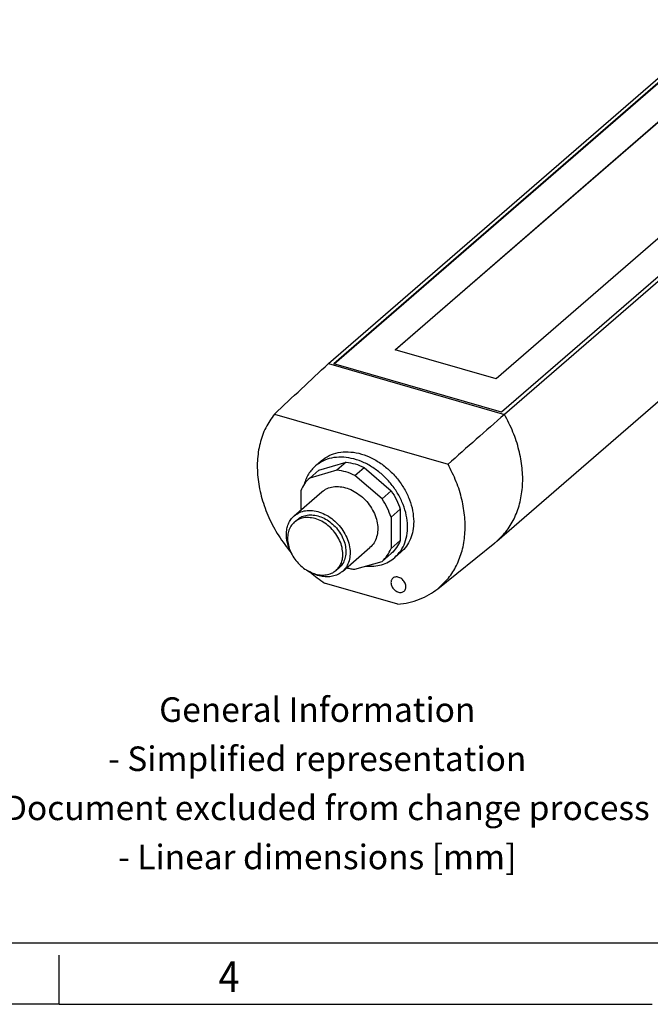
# Model space of a CAD drawing. Units: millimetres. Extents: x -919 to -499, y -94 to 203.
# Drawn here: x -692 to -641, y -94 to -14 of the extents above; entities that cross this region are included whole.
import ezdxf

# ---------------------------------------------------------------- set-up
doc = ezdxf.new("R2010")
doc.units = ezdxf.units.MM
doc.layers.add('1', color=7, linetype='Continuous')
doc.styles.add('CONVERTER_11', font='txt.shx', dxfattribs={"width": 0.9})

# ---------------------------------------------------------------- blocks, each defined once
blk = doc.blocks.new('PLD_M_260_W_40_80_540_D40-select__4', base_point=(-1345.806743368738, -123.5406381644291))
at = {"color": 7, "linetype": 'Continuous'}
for p, q in [((-1334.099912891651, -84.32739895548592), (-1084.099912891663, 132.1789519906122)), ((-1083.633201379736, 131.8132838744137), (-1333.233201379735, -84.34665691018225)), ((-1333.158201379736, -84.36830754527688), (-1083.633201379736, 131.7266813340352)), ((-1323.227241335894, -82.0678438633415), (-1082.727241335894, 126.2112657468161)), ((-1082.727241335894, 126.1246632064376), (-1323.152241335894, -82.08949449843611)), ((-1056.266798620147, 123.9132838744137), (-1305.866798620147, -92.24665691018224)), ((-1055.400087108225, 123.8940259197239), (-1305.400087108219, -92.61232502638084)), ((-1066.272758663989, 121.4612657468161), (-1306.772758663989, -86.8178438633415)), ((-1306.656926585817, -113.287925433724), (-1056.656926585788, 103.2184255124108)), ((-1306.772758663989, -86.8178438633415), (-1323.227241335894, -82.0678438633415)), ((-1334.099912891651, -84.32739895548592), (-1305.400087108219, -92.61232502638084)), ((-1305.866798620147, -92.24665691018224), (-1333.233201379735, -84.34665691018225)), ((-1342.896136613029, -92.56142642385856), (-1314.603863386854, -100.728702205418)), ((-1335.214704998183, -100.144225072643), (-1336.214704998183, -101.0102504764274)), ((-1335.649137884688, -101.6779832412321), (-1331.212078047363, -100.3971143954872)), ((-1331.212078047363, -100.3971143954872), (-1332.712078047363, -101.6961525011638)), ((-1337.149137884688, -102.9770213469088), (-1335.649137884688, -101.6779832412321)), ((-1332.712078047363, -101.6961525011638), (-1337.149137884688, -102.9770213469088)), ((-1329.78792195252, -102.5402836554189), (-1328.28792195252, -101.2412455497422)), ((-1325.350862115195, -106.3828901926537), (-1329.78792195252, -102.5402836554189)), ((-1328.28792195252, -101.2412455497422), (-1323.850862115195, -105.083852086977)), ((-1339.677922024189, -109.1356275649555), (-1335.177922024189, -105.2385132479256)), ((-1338.611215932109, -105.0873492325464), (-1338.611215932109, -108.2118329908425)), ((-1323.850862115195, -105.083852086977), (-1325.350862115195, -106.3828901926537)), ((-1323.888784067774, -109.3373492325464), (-1322.388784067774, -108.0383111268697)), ((-1322.388784067774, -108.0383111268697), (-1322.388784067774, -113.1617865098495)), ((-1339.654199087623, -110.1733834236625), (-1339.154199087623, -109.7403707217703)), ((-1323.888784067774, -109.3373492325464), (-1323.888784067774, -114.4608246155262)), ((-1322.388784067774, -113.1617865098495), (-1323.888784067774, -114.4608246155262)), ((-1316.257143677234, -121.0100730238709), (-1306.976176712127, -113.5542432903947)), ((-1331.822077975693, -118.206774917177), (-1327.322077975693, -114.309660600147)), ((-1325.350862115195, -116.5711525011638), (-1323.850862115195, -115.2721143954872)), ((-1322.2852950017, -115.0738217565075), (-1323.2852950017, -115.9398471602919)), ((-1329.78792195252, -117.8520213469088), (-1325.350862115195, -116.5711525011638)), ((-1332.84580091226, -118.0350444622544), (-1332.34580091226, -117.6020317603622)), ((-1322.791536039616, -123.5406381644291), (-1334.708463960267, -120.1005173929785))]:
    blk.add_line(p, q, dxfattribs=at)
for points, knots in [([(-1342.896136613029, -92.56142642385856), (-1341.430258762319, -91.18901465990416), (-1338.498406795087, -88.44410103160257), (-1335.566109619605, -85.69966300911716), (-1334.099912891651, -84.32739895548592)], [0, 0, 0, 0, 6.024185187621906, 12.04876593394056, 12.04876593394056, 12.04876593394056, 12.04876593394056]), ([(-1342.896136613029, -92.56142642385856), (-1343.404296333548, -93.28198545757884), (-1344.439590732283, -94.75000961219817), (-1345.342118347902, -97.37669137550503), (-1345.759795812929, -100.2306101934086), (-1345.63741678727, -103.2611028512314), (-1344.998827249532, -106.3668863473727), (-1343.854218783333, -109.4514746277534), (-1342.271077684728, -112.4463835548977), (-1340.882506590341, -114.2526059276524), (-1340.182822976342, -115.1627387874956)], [0, 0, 0, 0, 2.633958530045944, 5.366270552984901, 8.233119973097649, 11.25051455131632, 14.41496696436691, 17.70645758438271, 21.09229970400197, 24.53120413863974, 24.53120413863974, 24.53120413863974, 24.53120413863974]), ([(-1305.400087108219, -92.61232502638084), (-1306.933894061419, -93.9651304185315), (-1310.001607948584, -96.67082935839528), (-1313.069744909247, -99.37604854310143), (-1314.603863386854, -100.728702205418)], [0, 0, 0, 0, 6.135455619641284, 12.27131112427453, 12.27131112427453, 12.27131112427453, 12.27131112427453]), ([(-1306.656926585817, -113.287925433724), (-1306.071107661872, -112.7112959284941), (-1304.88773581549, -111.5464869645105), (-1303.621470421723, -109.3352665278174), (-1302.767873643679, -106.8607404749752), (-1302.379833468441, -104.153267811722), (-1302.451798563422, -101.2953603834432), (-1302.988906629941, -98.36264884794218), (-1303.945052751132, -95.4153251008619), (-1304.910403037677, -93.55565977616438), (-1305.400087108219, -92.61232502638084)], [0, 0, 0, 0, 2.45632118405026, 4.961842715570707, 7.557995924819485, 10.27306892866546, 13.12008874054287, 16.09732201608569, 19.19028586341851, 22.37439908248598, 22.37439908248598, 22.37439908248598, 22.37439908248598]), ([(-1335.214704998183, -100.144225072643), (-1334.809042244151, -99.8457936015085), (-1333.985518112097, -99.2399565878377), (-1332.470509549456, -98.77394474565358), (-1330.832357094949, -98.6517311174317), (-1329.112433710389, -98.90206993965212), (-1327.385882181922, -99.50147257058778), (-1325.717420870031, -100.4263189975931), (-1324.172440480893, -101.638196254919), (-1322.812117277037, -103.0889488825215), (-1321.687405476231, -104.7210094540306), (-1320.8533678789, -106.4701730400385), (-1320.307061163275, -108.2675011110007), (-1320.233732405145, -109.4846526375231), (-1320.19799913757, -110.0777734145752)], [0, 0, 0, 0, 1.501816746874998, 3.048794373998267, 4.675531968867618, 6.400052774169792, 8.223046307403008, 10.13036097448918, 12.09677979084556, 14.09006470641604, 16.0749610247274, 18.01714515652534, 19.88719118249633, 21.66460864211184, 21.66460864211184, 21.66460864211184, 21.66460864211184]), ([(-1336.214704998183, -101.0102504764274), (-1336.424426321159, -101.2090297564406), (-1336.846048176997, -101.6086538483554), (-1337.35376494195, -102.3290593459961), (-1337.771193695314, -103.123371861549), (-1337.951332198142, -103.6991347891192), (-1338.04260325896, -103.9908575295718)], [0, 0, 0, 0, 0.8649564345337107, 1.738900657505142, 2.630073336091124, 3.545349917431116, 3.545349917431116, 3.545349917431116, 3.545349917431116]), ([(-1323.2852950017, -115.9398471602919), (-1322.941717315004, -115.5925727091801), (-1322.244799363794, -114.8881561687667), (-1321.572494063866, -113.5095783196989), (-1321.20276423214, -111.9657143527872), (-1321.16894503971, -110.2892905460806), (-1321.460837893263, -108.551493743428), (-1322.067117294664, -106.81395004329), (-1322.963347545773, -105.1413945814436), (-1324.115715871678, -103.5956156311437), (-1325.481016213228, -102.2342412156728), (-1327.008383913581, -101.1082668181507), (-1328.641494838529, -100.2599853028111), (-1330.31976863398, -99.72282961516527), (-1331.983829209031, -99.51681281966896), (-1333.564676802516, -99.66219845503785), (-1335.025158632091, -100.1306684409848), (-1335.8219099038, -100.7198073924696), (-1336.214704998183, -101.0102504764274)], [0, 0, 0, 0, 1.457293284881514, 2.955994828433614, 4.528342730084105, 6.192008541787243, 7.949176399425117, 9.788509128492437, 11.68832924931879, 13.62009504498111, 15.55186084064334, 17.45168096146934, 19.29101369053628, 21.04818154817439, 22.71184735987786, 24.28419526152796, 25.78289680508006, 27.24019008996192, 27.24019008996192, 27.24019008996192, 27.24019008996192]), ([(-1331.212078047363, -100.3971143954872), (-1330.718918268025, -100.4714236048571), (-1329.707282037731, -100.6238567542624), (-1328.76887004705, -101.0320442496303), (-1328.28792195252, -101.2412455497422)], [0, 0, 0, 0, 1.489349305581617, 3.05515532095555, 3.05515532095555, 3.05515532095555, 3.05515532095555]), ([(-1316.257143677234, -121.0100730238709), (-1315.657725103634, -120.4614560375618), (-1314.448553447623, -119.3547634015747), (-1313.13072511035, -117.2142221853022), (-1312.224133946467, -114.8009382947196), (-1311.782010953742, -112.1448219011803), (-1311.800758175353, -109.3293786729021), (-1312.286498611113, -106.4308648369349), (-1313.193881776494, -103.5106736350161), (-1314.129155266393, -101.6653274805032), (-1314.603863386854, -100.728702205418)], [0, 0, 0, 0, 2.427847422934266, 4.897553133243521, 7.452732996686544, 10.12412054669169, 12.92690837856754, 15.86098105279277, 18.91287317146593, 22.05848078196363, 22.05848078196363, 22.05848078196363, 22.05848078196363]), ([(-1329.78792195252, -102.5402836554189), (-1330.26887004705, -102.3310823553069), (-1331.207282037732, -101.9228948599391), (-1332.218918268025, -101.7704617105337), (-1332.712078047363, -101.6961525011638)], [0, 0, 0, 0, 1.565806015373726, 3.055155320955583, 3.055155320955583, 3.055155320955583, 3.055155320955583]), ([(-1337.149137884688, -102.9770213469088), (-1337.453766763536, -103.2795477992766), (-1338.071107000384, -103.8926274287644), (-1338.429615044685, -104.6856477688516), (-1338.611215932109, -105.0873492325464)], [0, 0, 0, 0, 1.276368700259633, 2.586602355137145, 2.586602355137145, 2.586602355137145, 2.586602355137145]), ([(-1335.177922024189, -105.2385132479256), (-1334.902222679689, -105.0395252974388), (-1334.340756251031, -104.6342829506339), (-1333.295316274206, -104.3624734750518), (-1332.171000929089, -104.349089005634), (-1331.003727218635, -104.6116057693671), (-1329.854627951456, -105.126687278121), (-1328.776135385707, -105.869738379695), (-1327.820071138694, -106.8036813970231), (-1327.032287884047, -107.8833600287129), (-1326.450928387413, -109.0569409972024), (-1326.105286943752, -110.2678373919918), (-1326.012216118032, -111.4606411427228), (-1326.186079785086, -112.5715126765047), (-1326.604449965595, -113.5673999834927), (-1327.085745360572, -114.0652158660519), (-1327.322077975693, -114.309660600147)], [0, 0, 0, 0, 1.012580920524221, 2.062138331037457, 3.175228979120672, 4.362791363872009, 5.620423842936058, 6.931544872228876, 8.271429053234263, 9.611313234239137, 10.92243426353177, 12.18006674259585, 13.36762912734693, 14.4807197754302, 15.53027718594358, 16.54285810646775, 16.54285810646775, 16.54285810646775, 16.54285810646775]), ([(-1323.850862115195, -105.083852086977), (-1323.548402130893, -105.5554322282088), (-1322.951457920796, -106.4861571526161), (-1322.574663904341, -107.5255555823551), (-1322.388784067774, -108.0383111268697)], [0, 0, 0, 0, 1.674865682593558, 3.305565870357024, 3.305565870357024, 3.305565870357024, 3.305565870357024]), ([(-1323.888784067774, -109.3373492325464), (-1324.07466390434, -108.8245936880318), (-1324.451457920795, -107.7851952582928), (-1325.048402130893, -106.8544703338855), (-1325.350862115195, -106.3828901926537)], [0, 0, 0, 0, 1.630700187763466, 3.305565870357024, 3.305565870357024, 3.305565870357024, 3.305565870357024]), ([(-1339.677922024189, -109.1356275649555), (-1339.402222679689, -108.9366396144687), (-1338.840756251032, -108.5313972676639), (-1337.795316274206, -108.2595877920818), (-1336.671000929089, -108.246203322664), (-1335.503727218634, -108.5087200863971), (-1334.354627951456, -109.0238015951509), (-1333.276135385706, -109.766852696725), (-1332.320071138695, -110.7007957140531), (-1331.532287884047, -111.7804743457429), (-1330.950928387413, -112.9540553142324), (-1330.605286943752, -114.1649517090218), (-1330.512216118032, -115.3577554597528), (-1330.686079785085, -116.4686269935347), (-1331.104449965596, -117.4645143005228), (-1331.585745360572, -117.9623301830818), (-1331.822077975693, -118.206774917177)], [0, 0, 0, 0, 1.012580920524175, 2.062138331037407, 3.175228979120623, 4.362791363871957, 5.620423842936005, 6.931544872228824, 8.2714290532342, 9.611313234239075, 10.92243426353172, 12.1800667425958, 13.36762912734688, 14.48071977543015, 15.53027718594349, 16.5428581064677, 16.5428581064677, 16.5428581064677, 16.5428581064677]), ([(-1339.154199087623, -109.7403707217703), (-1338.915259655921, -109.5679144981585), (-1338.428655417195, -109.2167044660487), (-1337.52260743839, -108.9811362528656), (-1336.548200806172, -108.9695363793), (-1335.536563590605, -109.1970509076537), (-1334.540677559054, -109.6434548819101), (-1333.605984002037, -110.287432503373), (-1332.777394987876, -111.0968497852005), (-1332.094649500384, -112.0325712661014), (-1331.59080460321, -113.0496747721741), (-1331.291248685367, -114.0991183143214), (-1331.210587303265, -115.1328815647663), (-1331.361269148083, -116.0956368938187), (-1331.723856638703, -116.9587392252981), (-1332.140979312659, -117.3901796576559), (-1332.34580091226, -117.6020317603622)], [0, 0, 0, 0, 0.8775701303911634, 1.78718655220793, 2.7518651135706, 3.781085846876627, 4.871033995371186, 6.007338887519208, 7.168571844586364, 8.329804801653243, 9.466109693801204, 10.55605784229595, 11.58527857560242, 12.54995713696498, 13.45957355878159, 14.33714368917277, 14.33714368917277, 14.33714368917277, 14.33714368917277]), ([(-1340.946152422648, -112.1712012410663), (-1340.931247724393, -111.8697569878436), (-1340.902169339991, -111.2816533374122), (-1340.64840150026, -110.451424868532), (-1340.25534959078, -109.7104658523701), (-1339.868890284972, -109.3257394860773), (-1339.677922024189, -109.1356275649555)], [0, 0, 0, 0, 0.9022079197120054, 1.76016549257958, 2.583562105144131, 3.387908974841848, 3.387908974841848, 3.387908974841848, 3.387908974841848]), ([(-1339.654199087623, -110.1733834236625), (-1339.859020687225, -110.3852355263687), (-1340.276143361181, -110.8166759587263), (-1340.638730851799, -111.6797782902063), (-1340.789412696618, -112.6425336192583), (-1340.708751314517, -113.6762968697033), (-1340.409195396674, -114.7257404118507), (-1339.905350499498, -115.7428439179232), (-1339.222605012007, -116.6785653988242), (-1338.394015997846, -117.4879826806517), (-1337.459322440829, -118.1319603021147), (-1336.463436409278, -118.578364276371), (-1335.451799193711, -118.8058788047248), (-1334.477392561493, -118.7942789311592), (-1333.571344582689, -118.5587107179759), (-1333.084740343962, -118.2075006858662), (-1332.84580091226, -118.0350444622544)], [0, 0, 0, 0, 0.8775701303913296, 1.78718655220771, 2.751865113570312, 3.781085846876691, 4.871033995371493, 6.007338887519655, 7.168571844586547, 8.329804801653731, 9.466109693801542, 10.5560578422961, 11.58527857560235, 12.54995713696502, 13.45957355878158, 14.33714368917275, 14.33714368917275, 14.33714368917275, 14.33714368917275]), ([(-1331.746667900262, -115.4042139429585), (-1331.774044808109, -115.027509162716), (-1331.830438554446, -114.2515344499758), (-1332.242160402458, -113.1217033372275), (-1332.860598864072, -112.0500415821994), (-1333.678677998601, -111.0965951948301), (-1334.642701716963, -110.3145699394976), (-1335.700806673046, -109.7489764870229), (-1336.796317731151, -109.4310271193267), (-1337.863499725969, -109.3896334237182), (-1338.862073891599, -109.6108434939091), (-1339.393824259714, -109.9884742167935), (-1339.654199087623, -110.1733834236625)], [0, 0, 0, 0, 1.128522043669762, 2.324644168489242, 3.567046190926289, 4.826424359517509, 6.070732265826798, 7.270354212988151, 8.403337331858625, 9.460652309874865, 10.45070172396489, 11.40061766758272, 11.40061766758272, 11.40061766758272, 11.40061766758272]), ([(-1320.19799913757, -110.0777734145752), (-1320.222529786787, -110.5739004147808), (-1320.270387951726, -111.5418210076793), (-1320.688047525933, -112.9082386959779), (-1321.334945457015, -114.1277337473148), (-1321.970993072253, -114.7609292194209), (-1322.2852950017, -115.0738217565075)], [0, 0, 0, 0, 1.484883868188334, 2.896939041489982, 4.252112634530125, 5.575933525257483, 5.575933525257483, 5.575933525257483, 5.575933525257483]), ([(-1340.41819312671, -114.6057083233002), (-1340.571269592648, -114.2021016733561), (-1340.869158264154, -113.4166781496157), (-1340.920966812776, -112.5786101172647), (-1340.946152422648, -112.1712012410663)], [0, 0, 0, 0, 1.286613604127231, 2.503765942075107, 2.503765942075107, 2.503765942075107, 2.503765942075107]), ([(-1322.388784067774, -113.1617865098495), (-1322.570384955198, -113.5634879735443), (-1322.928892999499, -114.3565083136316), (-1323.546233236347, -114.9695879431193), (-1323.850862115195, -115.2721143954872)], [0, 0, 0, 0, 1.310233654877524, 2.58660235513721, 2.58660235513721, 2.58660235513721, 2.58660235513721]), ([(-1306.976176712127, -113.5542432903947), (-1306.922349346345, -113.5105909482269), (-1306.814702663802, -113.4232927656521), (-1306.709515989976, -113.3330456370225), (-1306.656926585817, -113.287925433724)], [0, 0, 0, 0, 0.2078980534528372, 0.4157650682895757, 0.4157650682895757, 0.4157650682895757, 0.4157650682895757]), ([(-1332.84580091226, -118.0350444622544), (-1332.680295086298, -117.8702807973318), (-1332.345363689534, -117.5368512786907), (-1332.004718700642, -116.8946867988232), (-1331.784786573836, -116.1751554591132), (-1331.759585305416, -115.6654656290622), (-1331.746667900262, -115.4042139429585)], [0, 0, 0, 0, 0.6971006201944591, 1.410711017435001, 2.154274246987188, 2.936187777336353, 2.936187777336353, 2.936187777336353, 2.936187777336353]), ([(-1325.350862115195, -116.5711525011638), (-1325.046233236346, -116.268626048796), (-1324.428892999499, -115.6555464193082), (-1324.070384955198, -114.862526079221), (-1323.888784067774, -114.4608246155262)], [0, 0, 0, 0, 1.276368700259612, 2.586602355137137, 2.586602355137137, 2.586602355137137, 2.586602355137137]), ([(-1328.041447878701, -117.3478577085826), (-1327.591986556296, -117.3647059436101), (-1326.712826437481, -117.3976615928894), (-1325.437838836852, -117.1443748788279), (-1324.264166584178, -116.6841560936077), (-1323.609409521605, -116.1862955636744), (-1323.2852950017, -115.9398471602919)], [0, 0, 0, 0, 1.345048710233057, 2.630956492361872, 3.871758075370105, 5.088061991421932, 5.088061991421932, 5.088061991421932, 5.088061991421932]), ([(-1331.822077975693, -118.206774917177), (-1332.058638087321, -118.381937995286), (-1332.538375838976, -118.7371641425969), (-1333.416792558441, -119.0219795173745), (-1334.368208614525, -119.114407909242), (-1335.36889689193, -118.9943877523547), (-1336.385274172046, -118.6856517444151), (-1337.018133215216, -118.3365566980768), (-1337.341806873173, -118.1580131865226)], [0, 0, 0, 0, 0.8781416643806577, 1.780848419128124, 2.727326524284091, 3.72824234594071, 4.785141962463063, 5.891567390136917, 5.891567390136917, 5.891567390136917, 5.891567390136917]), ([(-1337.074904682503, -118.3131374100661), (-1336.69209945674, -118.630163534784), (-1335.929987162665, -119.2613187045704), (-1335.114390475526, -119.8216418147755), (-1334.708463960267, -120.1005173929785)], [0, 0, 0, 0, 1.490271952456478, 2.966925427729859, 2.966925427729859, 2.966925427729859, 2.966925427729859]), ([(-1331.125272121972, -117.6033233463483), (-1330.902285154321, -117.6595078620331), (-1330.461713847659, -117.7705156090858), (-1330.010675589711, -117.8250757941269), (-1329.78792195252, -117.8520213469088)], [0, 0, 0, 0, 0.6890921891958776, 1.361488730108712, 1.361488730108712, 1.361488730108712, 1.361488730108712]), ([(-1323.588448222946, -119.2859254341599), (-1323.635307934206, -119.3303415693036), (-1323.730079191149, -119.4201708447397), (-1323.826936154143, -119.5962067660468), (-1323.889435335978, -119.7945299927674), (-1323.89658885983, -119.9353830621562), (-1323.900257738747, -120.0076235306631)], [0, 0, 0, 0, 0.1926642205284618, 0.3896531144961326, 0.5949778991550312, 0.8111591559170741, 0.8111591559170741, 0.8111591559170741, 0.8111591559170741]), ([(-1323.900257738747, -120.0076235306631), (-1323.892762706235, -120.1098957350988), (-1323.87732103713, -120.3206022278553), (-1323.764699020712, -120.6271544981634), (-1323.595675932597, -120.9175066473547), (-1323.372318920192, -121.1751353150133), (-1323.10948328017, -121.3854357858168), (-1322.821528492204, -121.5361095111026), (-1322.524092878031, -121.6186657928051), (-1322.235333954684, -121.6253535015366), (-1321.966311495439, -121.5599375886639), (-1321.825034962054, -121.454030623566), (-1321.755777007082, -121.4021118737907)], [0, 0, 0, 0, 0.3063797184375713, 0.6312193701138934, 0.9686038456736026, 1.310421685777636, 1.647833916116502, 1.972724637177514, 2.279169011221757, 2.564905446554489, 2.832572533754518, 3.089979404438032, 3.089979404438032, 3.089979404438032, 3.089979404438032]), ([(-1321.755777007082, -121.4021118737907), (-1321.694672942161, -121.3335176871986), (-1321.569387349914, -121.1928745965757), (-1321.479777716772, -120.9098517174705), (-1321.466703946267, -120.5991220333457), (-1321.535181740472, -120.2733675496298), (-1321.677699927484, -119.9548411754531), (-1321.885380156197, -119.6626883586584), (-1322.144867850531, -119.4154021231965), (-1322.439767460172, -119.2288419320814), (-1322.752398241908, -119.1145301379773), (-1323.061808552166, -119.0830798601084), (-1323.354729931937, -119.1313385559225), (-1323.511828432939, -119.2352472636772), (-1323.588448222946, -119.2859254341599)], [0, 0, 0, 0, 0.2729815329665829, 0.5597116338035774, 0.8679596998022371, 1.198988796357993, 1.548414011208544, 1.907993927599799, 2.267573843991315, 2.61699905884224, 2.9480281553977, 3.256276221396348, 3.543006322232908, 3.815987855199449, 3.815987855199449, 3.815987855199449, 3.815987855199449]), ([(-1322.791536039616, -123.5406381644291), (-1322.181989044857, -123.4645281356783), (-1320.979922103923, -123.3144341161567), (-1319.262155014818, -122.776693335336), (-1317.660487934872, -122.0365810217707), (-1316.722923364747, -121.350778150569), (-1316.257143677234, -121.0100730238709)], [0, 0, 0, 0, 1.839422248609703, 3.627462195658042, 5.377161063838782, 7.104588619131285, 7.104588619131285, 7.104588619131285, 7.104588619131285])]:
    blk.add_open_spline(points, degree=3, knots=knots, dxfattribs=at)
blk = doc.blocks.new('Allg1', base_point=(-1241.75, -33.888611))
blk.add_blockref('PLD_M_260_W_40_80_540_D40-select__4', (-1345.806743368738, -123.5406381644291))
blk = doc.blocks.new('_rahmen', base_point=(-503.9999999999938, -94.37241911950147))
at = {"layer": '1', "color": 6, "linetype": 'Continuous'}
blk.add_line((-777.3333333333269, -89.37241911950147), (-633.5448045267436, -89.37241911950454), dxfattribs=at)
at = {"layer": '1', "color": 2, "linetype": 'Continuous'}
for q in [(-688.9999999999966, -90.37241911950147), (-708.9999999999937, -94.37241911950147), (-640.6666666666604, -94.37241911950147)]:
    blk.add_line((-688.9999999999966, -94.37241911950147), q, dxfattribs=at)
at = {"layer": '1', "color": 7, "style": 'CONVERTER_11', "width": 0.9}
blk.add_text('4', height=2.5, dxfattribs=at).set_placement((-675.9999999999937, -93.37241911950147))
at = {"layer": '1', "color": 2, "insert": (-667.9558277959533, -76.62241911950323), "char_height": 2, "attachment_point": 5, "line_spacing_factor": 1.20048019207683, "style": 'CONVERTER_11'}
blk.add_mtext('General Information\\P- Simplified representation\\P- Document excluded from change process\\P- Linear dimensions [mm]', dxfattribs=at)
blk = doc.blocks.new('A3I_CS', base_point=(-503.9999999999938, -94.37241911950147))
at = {"layer": '1'}
blk.add_blockref('_rahmen', (-503.9999999999938, -94.37241911950147), dxfattribs=at)
blk = doc.blocks.new('1')
blk.add_blockref('A3I_CS', (-503.9999999999938, -94.37241911950147))
at = {"xscale": 0.5, "yscale": 0.5, "zscale": 0.5}
blk.add_blockref('Allg1', (-620.875, -16.9443055), dxfattribs=at)

msp = doc.modelspace()

# ---------------------------------------------------------------- block references
at = {"layer": '1'}
msp.add_blockref('1', (0, 0), dxfattribs=at)

doc.saveas('drawing.dxf')
